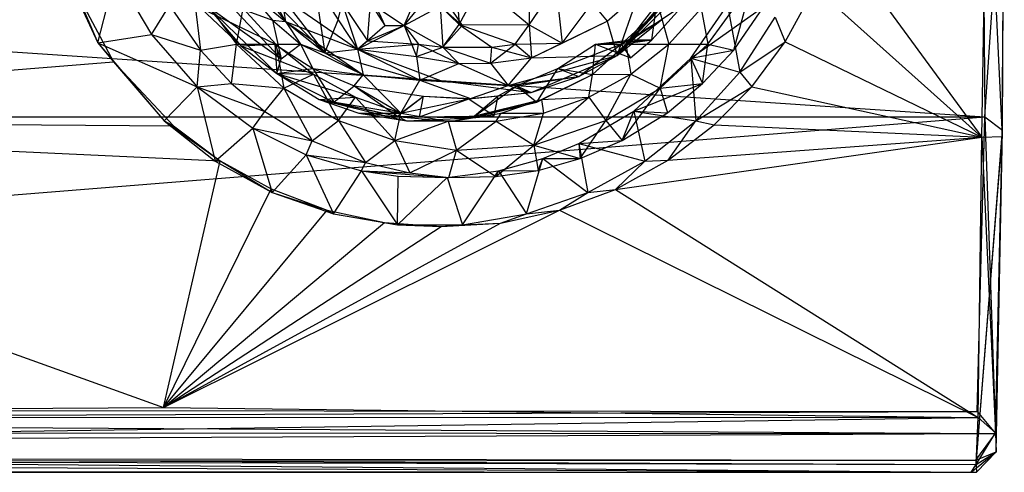
# Model space of a CAD drawing. Units: inches. Extents: x -1.63 to 5.22, y -0.87 to 0.87.
# Drawn here: x 3.9 to 5.22, y -0.87 to -0.26 of the extents above; entities that cross this region are included whole.
import ezdxf

# ---------------------------------------------------------------- set-up
doc = ezdxf.new("R2010")
doc.units = ezdxf.units.IN
doc.layers.get('0').update_dxf_attribs({"true_color": 0xc2ced6})

msp = doc.modelspace()

# ---------------------------------------------------------------- linework, layer by layer
at = {"color": 8, "true_color": 0x7f7f7f}
for p, q in [((-0.667, 0.0039), (5.1947, -0.3888)), ((5.1947, -0.3888), (5.221, 0)), ((5.2183, -0.4153), (5.221, 0)), ((5.2185, -0.4065), (5.221, 0)), ((5.1908, -0.416), (5.1981, -0.0015)), ((5.1916, -0.0018), (5.1947, -0.3888)), ((5.1981, -0.0015), (5.2183, -0.4153)), ((5.2183, -0.4153), (5.221, 0)), ((3.9381, -0.135), (4.0034, -0.2892)), ((4.9921, -0.1445), (5.1908, -0.416)), ((4.7009, -0.3063), (4.8327, -0.1528)), ((4.2046, -0.1669), (4.2555, -0.2608)), ((4.7009, -0.3063), (4.8068, -0.1696)), ((3.9513, -0.1769), (4.0034, -0.2892)), ((3.9513, -0.1769), (4.0245, -0.3149)), ((4.0034, -0.2892), (4.0272, -0.1963)), ((4.0272, -0.1963), (4.0757, -0.2783)), ((4.1304, -0.2091), (4.1414, -0.2992)), ((4.1304, -0.2091), (4.1898, -0.2912)), ((4.2088, -0.2011), (4.2555, -0.2608)), ((4.2088, -0.2011), (4.3085, -0.3029)), ((4.2938, -0.2067), (4.3085, -0.3029)), ((4.2938, -0.2067), (4.3261, -0.2583)), ((4.4847, -0.2106), (4.4886, -0.2645)), ((4.4886, -0.2645), (4.5177, -0.2113)), ((4.5177, -0.2113), (4.5829, -0.2652)), ((4.5819, -0.2112), (4.5829, -0.2652)), ((4.7009, -0.3063), (4.8031, -0.2053)), ((4.8227, -0.2912), (4.8821, -0.2092)), ((4.8575, -0.2992), (4.8821, -0.2092)), ((4.2042, -0.2188), (4.2379, -0.2587)), ((4.2042, -0.2188), (4.2555, -0.2608)), ((4.5829, -0.2652), (4.6185, -0.2122)), ((4.6185, -0.2122), (4.627, -0.2899)), ((4.6874, -0.2603), (4.7304, -0.2228)), ((4.7009, -0.3063), (4.7304, -0.2228)), ((4.9268, -0.2881), (4.9667, -0.215)), ((4.9667, -0.215), (5.1908, -0.416)), ((4.1802, -0.2376), (4.2379, -0.2587)), ((4.1802, -0.2376), (4.2499, -0.3107)), ((4.2498, -0.2269), (4.2555, -0.2608)), ((4.2498, -0.2269), (4.3085, -0.3029)), ((4.2498, -0.2269), (4.3522, -0.298)), ((4.3261, -0.2583), (4.3316, -0.2361)), ((4.3316, -0.2361), (4.3522, -0.298)), ((4.3316, -0.2361), (4.3655, -0.2866)), ((4.3655, -0.2866), (4.3695, -0.2362)), ((4.3695, -0.2362), (4.3889, -0.2658)), ((4.3695, -0.2362), (4.4148, -0.2661)), ((4.3749, -0.236), (4.3889, -0.2658)), ((4.4148, -0.2661), (4.4277, -0.2362)), ((4.4148, -0.2661), (4.4392, -0.2364)), ((4.4725, -0.2361), (4.4928, -0.2659)), ((4.627, -0.2899), (4.6673, -0.2358)), ((4.6673, -0.2358), (4.6874, -0.2603)), ((4.7199, -0.2854), (4.7907, -0.2377)), ((4.7199, -0.2854), (4.7641, -0.2379)), ((4.7474, -0.2853), (4.7907, -0.2377)), ((4.0757, -0.2783), (4.0999, -0.2392)), ((4.0999, -0.2392), (4.1414, -0.2992)), ((4.142, -0.2426), (4.1956, -0.2933)), ((4.142, -0.2426), (4.2424, -0.2911)), ((4.1491, -0.2389), (4.1956, -0.2933)), ((4.1491, -0.2389), (4.2437, -0.3306)), ((4.1491, -0.2389), (4.2499, -0.3107)), ((4.1898, -0.2912), (4.1988, -0.243)), ((4.1988, -0.243), (4.2424, -0.2911)), ((4.4148, -0.2661), (4.4635, -0.2402)), ((4.4635, -0.2402), (4.467, -0.295)), ((4.4635, -0.2402), (4.4886, -0.2645)), ((4.4635, -0.2402), (4.4928, -0.2659)), ((4.7066, -0.291), (4.7527, -0.2494)), ((4.7128, -0.2913), (4.7572, -0.2426)), ((4.7199, -0.2854), (4.7572, -0.2426)), ((4.7474, -0.2853), (4.7527, -0.2494)), ((4.7572, -0.2426), (4.7702, -0.2911)), ((4.7702, -0.2911), (4.8138, -0.243)), ((4.7998, -0.3098), (4.8494, -0.2386)), ((4.7998, -0.3098), (4.8982, -0.2407)), ((4.8138, -0.243), (4.8227, -0.2912)), ((4.8494, -0.2386), (4.8657, -0.3289)), ((4.8575, -0.2992), (4.8982, -0.2407)), ((4.2379, -0.2587), (4.2499, -0.3107)), ((4.2379, -0.2587), (4.2555, -0.2608)), ((4.2379, -0.2587), (4.2755, -0.291)), ((4.2555, -0.2608), (4.2755, -0.291)), ((4.2555, -0.2608), (4.3085, -0.3029)), ((4.2555, -0.2608), (4.3522, -0.298)), ((4.2555, -0.2608), (4.3598, -0.3321)), ((4.3085, -0.3029), (4.3261, -0.2583)), ((4.3261, -0.2583), (4.3522, -0.298)), ((4.5861, -0.3093), (4.6874, -0.2603)), ((4.627, -0.2899), (4.6874, -0.2603)), ((4.6874, -0.2603), (4.7009, -0.3063)), ((4.7009, -0.3063), (4.7612, -0.2581)), ((4.7066, -0.291), (4.7612, -0.2581)), ((4.8657, -0.3289), (4.9134, -0.2548)), ((4.9134, -0.2548), (4.9268, -0.2881)), ((4.3522, -0.298), (4.3889, -0.2658)), ((4.3522, -0.298), (4.4148, -0.2661)), ((4.3655, -0.2866), (4.3889, -0.2658)), ((4.3655, -0.2866), (4.4148, -0.2661)), ((4.3889, -0.2658), (4.4148, -0.2661)), ((4.4148, -0.2661), (4.4316, -0.3077)), ((4.4148, -0.2661), (4.4344, -0.2913)), ((4.4148, -0.2661), (4.467, -0.295)), ((4.467, -0.295), (4.4886, -0.2645)), ((4.467, -0.295), (4.4928, -0.2659)), ((4.4886, -0.2645), (4.4928, -0.2659)), ((4.4886, -0.2645), (4.5326, -0.2952)), ((4.4886, -0.2645), (4.5642, -0.2913)), ((4.4886, -0.2645), (4.5829, -0.2652)), ((4.5642, -0.2913), (4.5829, -0.2652)), ((4.5829, -0.2652), (4.5861, -0.3093)), ((4.5829, -0.2652), (4.627, -0.2899)), ((4.0034, -0.2892), (4.0757, -0.2783)), ((4.0034, -0.2892), (4.0245, -0.3149)), ((4.0034, -0.2892), (4.0925, -0.3939)), ((4.0034, -0.2892), (4.1369, -0.3486)), ((4.0757, -0.2783), (4.1369, -0.3486)), ((4.0757, -0.2783), (4.1414, -0.2992)), ((4.3522, -0.298), (4.3655, -0.2866)), ((4.3655, -0.2866), (4.4344, -0.2913)), ((4.5642, -0.2913), (4.627, -0.2899)), ((4.5861, -0.3093), (4.627, -0.2899)), ((4.6677, -0.3317), (4.7199, -0.2854)), ((4.6721, -0.2911), (4.7474, -0.2853)), ((4.6721, -0.2911), (4.7199, -0.2854)), ((4.7066, -0.291), (4.7474, -0.2853)), ((4.7128, -0.2913), (4.7199, -0.2854)), ((4.7189, -0.3094), (4.7474, -0.2853)), ((4.7199, -0.2854), (4.7474, -0.2853)), ((4.8657, -0.3289), (4.9268, -0.2881)), ((4.8817, -0.3482), (4.9268, -0.2881)), ((4.9268, -0.2881), (5.1908, -0.416)), ((4.1369, -0.3486), (4.1414, -0.2992)), ((4.1414, -0.2992), (4.1898, -0.2912)), ((4.1414, -0.2992), (4.183, -0.3437)), ((4.183, -0.3437), (4.1898, -0.2912)), ((4.1898, -0.2912), (4.2424, -0.2911)), ((4.1898, -0.2912), (4.2534, -0.35)), ((4.1956, -0.2933), (4.2424, -0.2911)), ((4.1956, -0.2933), (4.2437, -0.3306)), ((4.1956, -0.2933), (4.2931, -0.3312)), ((4.2413, -0.2911), (4.2755, -0.291)), ((4.2413, -0.2911), (4.2437, -0.3306)), ((4.2413, -0.2911), (4.2499, -0.3107)), ((4.2413, -0.2911), (4.2922, -0.3236)), ((4.2424, -0.2911), (4.2534, -0.35)), ((4.2424, -0.2911), (4.2931, -0.3312)), ((4.2499, -0.3107), (4.2755, -0.291)), ((4.2755, -0.291), (4.2922, -0.3236)), ((4.2755, -0.291), (4.3085, -0.3029)), ((4.2755, -0.291), (4.3598, -0.3321)), ((4.3085, -0.3029), (4.3522, -0.298)), ((4.3085, -0.3029), (4.3598, -0.3321)), ((4.3085, -0.3029), (4.4359, -0.3393)), ((4.3522, -0.298), (4.4344, -0.2913)), ((4.3522, -0.298), (4.3598, -0.3321)), ((4.3522, -0.298), (4.4316, -0.3077)), ((4.3522, -0.298), (4.4359, -0.3393)), ((4.3522, -0.298), (4.4638, -0.3397)), ((4.4316, -0.3077), (4.4344, -0.2913)), ((4.4316, -0.3077), (4.467, -0.295)), ((4.4344, -0.2913), (4.467, -0.295)), ((4.4344, -0.2913), (4.4883, -0.3171)), ((4.467, -0.295), (4.4883, -0.3171)), ((4.467, -0.295), (4.531, -0.3166)), ((4.467, -0.295), (4.5326, -0.2952)), ((4.531, -0.3166), (4.5642, -0.2913)), ((4.531, -0.3166), (4.5326, -0.2952)), ((4.5326, -0.2952), (4.5642, -0.2913)), ((4.5326, -0.2952), (4.5861, -0.3093)), ((4.5642, -0.2913), (4.5861, -0.3093)), ((4.6212, -0.3236), (4.7066, -0.291)), ((4.6212, -0.3236), (4.6721, -0.2911)), ((4.6495, -0.3343), (4.7066, -0.291)), ((4.6677, -0.3317), (4.6721, -0.2911)), ((4.6677, -0.3317), (4.7128, -0.2913)), ((4.6721, -0.2911), (4.7066, -0.291)), ((4.6721, -0.2911), (4.7189, -0.3094)), ((4.7009, -0.3063), (4.7066, -0.291)), ((4.7066, -0.291), (4.7189, -0.3094)), ((4.7128, -0.2913), (4.7702, -0.2911)), ((4.7128, -0.2913), (4.7194, -0.3312)), ((4.7194, -0.3312), (4.7702, -0.2911)), ((4.7586, -0.3504), (4.7702, -0.2911)), ((4.7586, -0.3504), (4.8227, -0.2912)), ((4.7702, -0.2911), (4.8227, -0.2912)), ((4.7998, -0.3098), (4.8575, -0.2992)), ((4.8158, -0.3437), (4.8227, -0.2912)), ((4.8158, -0.3437), (4.8575, -0.2992)), ((4.8227, -0.2912), (4.8575, -0.2992)), ((3.023, -0.3937), (4.0245, -0.3149)), ((4.0245, -0.3149), (4.0925, -0.3939)), ((4.0245, -0.3149), (4.105, -0.4006)), ((4.2437, -0.3306), (4.2499, -0.3107)), ((4.4316, -0.3077), (4.4359, -0.3393)), ((4.4316, -0.3077), (4.4883, -0.3171)), ((4.4359, -0.3393), (4.4883, -0.3171)), ((4.4883, -0.3171), (4.531, -0.3166)), ((4.4883, -0.3171), (4.5547, -0.3466)), ((4.531, -0.3166), (4.5861, -0.3093)), ((4.531, -0.3166), (4.5547, -0.3466)), ((4.5547, -0.3466), (4.7009, -0.3063)), ((4.5547, -0.3466), (4.5861, -0.3093)), ((4.5853, -0.3561), (4.7009, -0.3063)), ((4.5861, -0.3093), (4.7009, -0.3063)), ((4.6495, -0.3343), (4.7009, -0.3063)), ((4.7232, -0.381), (4.7998, -0.3098)), ((4.7998, -0.3098), (4.8067, -0.3939)), ((4.7998, -0.3098), (4.8158, -0.3437)), ((4.7998, -0.3098), (4.8657, -0.3289)), ((4.2437, -0.3306), (4.2922, -0.3236)), ((4.2922, -0.3236), (4.3205, -0.3691)), ((4.2922, -0.3236), (4.3477, -0.3469)), ((4.2922, -0.3236), (4.3598, -0.3321)), ((4.5657, -0.3469), (4.6212, -0.3236)), ((4.5929, -0.3691), (4.6212, -0.3236)), ((4.6212, -0.3236), (4.6495, -0.3343)), ((4.6212, -0.3236), (4.6677, -0.3317)), ((4.8067, -0.3939), (4.8657, -0.3289)), ((4.8657, -0.3289), (4.8817, -0.3482)), ((4.1369, -0.3486), (4.183, -0.3437)), ((4.183, -0.3437), (4.2278, -0.3814)), ((4.183, -0.3437), (4.2534, -0.35)), ((4.2437, -0.3306), (4.2931, -0.3312)), ((4.2437, -0.3306), (4.3006, -0.3654)), ((4.2437, -0.3306), (4.3205, -0.3691)), ((4.2437, -0.3306), (4.3497, -0.3623)), ((4.2534, -0.35), (4.2931, -0.3312)), ((4.2931, -0.3312), (4.3269, -0.3936)), ((4.2931, -0.3312), (4.3497, -0.3623)), ((4.3477, -0.3469), (4.3598, -0.3321)), ((4.3598, -0.3321), (4.4106, -0.3836)), ((4.3598, -0.3321), (4.4359, -0.3393)), ((4.3598, -0.3321), (4.4638, -0.3397)), ((4.4106, -0.3836), (4.4359, -0.3393)), ((4.4359, -0.3393), (4.4638, -0.3397)), ((4.4359, -0.3393), (4.5041, -0.3639)), ((4.4359, -0.3393), (4.5547, -0.3466)), ((4.4638, -0.3397), (4.5547, -0.3466)), ((4.4638, -0.3397), (4.5853, -0.3561)), ((4.5547, -0.3466), (4.6495, -0.3343)), ((4.5657, -0.3469), (4.6495, -0.3343)), ((4.5853, -0.3561), (4.6495, -0.3343)), ((4.5929, -0.3691), (4.6677, -0.3317)), ((4.5994, -0.3652), (4.6677, -0.3317)), ((4.6628, -0.3623), (4.7194, -0.3312)), ((4.6628, -0.3623), (4.6677, -0.3317)), ((4.6677, -0.3317), (4.7194, -0.3312)), ((4.6857, -0.3936), (4.7194, -0.3312)), ((4.7194, -0.3312), (4.7586, -0.3504)), ((4.7232, -0.381), (4.8158, -0.3437)), ((4.7586, -0.3504), (4.8158, -0.3437)), ((4.7684, -0.3835), (4.8158, -0.3437)), ((4.0925, -0.3939), (4.1369, -0.3486)), ((4.1369, -0.3486), (4.1612, -0.4483)), ((4.1369, -0.3486), (4.2115, -0.404)), ((4.1369, -0.3486), (4.2278, -0.3814)), ((4.2278, -0.3814), (4.2534, -0.35)), ((4.2534, -0.35), (4.2915, -0.4208)), ((4.2534, -0.35), (4.3269, -0.3936)), ((4.3205, -0.3691), (4.3477, -0.3469)), ((4.3477, -0.3469), (4.4058, -0.3877)), ((4.3477, -0.3469), (4.4106, -0.3836)), ((4.3477, -0.3469), (4.4409, -0.3608)), ((4.5016, -0.3643), (4.5853, -0.3561)), ((4.5041, -0.3639), (4.5547, -0.3466)), ((4.5041, -0.3639), (4.5853, -0.3561)), ((4.5062, -0.3899), (4.5657, -0.3469)), ((4.5413, -0.3606), (4.5657, -0.3469)), ((4.5413, -0.3606), (4.5853, -0.3561)), ((4.5547, -0.3466), (4.5853, -0.3561)), ((4.5657, -0.3469), (4.5853, -0.3561)), ((4.5657, -0.3469), (4.5929, -0.3691)), ((4.6857, -0.3936), (4.7586, -0.3504)), ((4.7078, -0.4207), (4.7586, -0.3504)), ((4.7586, -0.3504), (4.7684, -0.3835)), ((4.8067, -0.3939), (4.8817, -0.3482)), ((4.8313, -0.3996), (4.8817, -0.3482)), ((4.8817, -0.3482), (5.1908, -0.416)), ((4.3006, -0.3654), (4.3497, -0.3623)), ((4.3006, -0.3654), (4.3205, -0.3691)), ((4.3006, -0.3654), (4.3539, -0.3836)), ((4.3006, -0.3654), (4.4058, -0.3877)), ((4.3006, -0.3654), (4.4106, -0.3836)), ((4.3006, -0.3654), (4.4182, -0.3941)), ((4.3205, -0.3691), (4.4058, -0.3877)), ((4.3269, -0.3936), (4.3497, -0.3623)), ((4.3497, -0.3623), (4.4023, -0.4206)), ((4.3497, -0.3623), (4.4106, -0.3836)), ((4.4058, -0.3877), (4.4409, -0.3608)), ((4.4106, -0.3836), (4.4409, -0.3608)), ((4.4106, -0.3836), (4.5041, -0.3639)), ((4.4355, -0.3885), (4.4409, -0.3608)), ((4.4355, -0.3885), (4.5016, -0.3643)), ((4.4409, -0.3608), (4.5016, -0.3643)), ((4.4409, -0.3608), (4.5041, -0.3639)), ((4.4822, -0.394), (4.5994, -0.3652)), ((4.5016, -0.3643), (4.5413, -0.3606)), ((4.5016, -0.3643), (4.5041, -0.3639)), ((4.5016, -0.3643), (4.5357, -0.3872)), ((4.5062, -0.3899), (4.5413, -0.3606)), ((4.5062, -0.3899), (4.5994, -0.3652)), ((4.5062, -0.3899), (4.5929, -0.3691)), ((4.5357, -0.3872), (4.5413, -0.3606)), ((4.5453, -0.3836), (4.5994, -0.3652)), ((4.5892, -0.4266), (4.6628, -0.3623)), ((4.5929, -0.3691), (4.5994, -0.3652)), ((4.5994, -0.3652), (4.6628, -0.3623)), ((4.5994, -0.3652), (4.6019, -0.3836)), ((4.6019, -0.3836), (4.6628, -0.3623)), ((4.6628, -0.3623), (4.6857, -0.3936)), ((4.2115, -0.404), (4.2278, -0.3814)), ((4.2278, -0.3814), (4.2915, -0.4208)), ((4.6497, -0.4247), (4.7232, -0.381)), ((4.7078, -0.4207), (4.7232, -0.381)), ((4.7078, -0.4207), (4.7684, -0.3835)), ((4.7232, -0.381), (4.738, -0.4483)), ((4.7232, -0.381), (4.7684, -0.3835)), ((4.7232, -0.381), (4.8067, -0.3939)), ((0.3298, -0.7794), (5.1947, -0.3888)), ((0.8012, -0.3879), (5.1947, -0.3888)), ((3.023, -0.3937), (4.0917, -0.7793)), ((3.023, -0.3937), (4.105, -0.4006)), ((3.023, -0.3937), (4.1679, -0.448)), ((4.0925, -0.3939), (4.105, -0.4006)), ((4.0925, -0.3939), (4.1612, -0.4483)), ((4.0925, -0.3939), (4.1679, -0.448)), ((4.2915, -0.4208), (4.3269, -0.3936)), ((4.3269, -0.3936), (4.3631, -0.45)), ((4.3269, -0.3936), (4.4023, -0.4206)), ((4.3539, -0.3836), (4.4106, -0.3836)), ((4.3539, -0.3836), (4.4182, -0.3941)), ((4.3539, -0.3836), (4.4741, -0.3943)), ((4.4023, -0.4206), (4.4106, -0.3836)), ((4.4023, -0.4206), (4.4741, -0.3943)), ((4.4058, -0.3877), (4.4182, -0.3941)), ((4.4058, -0.3877), (4.4355, -0.3885)), ((4.4058, -0.3877), (4.5062, -0.3899)), ((4.4106, -0.3836), (4.4741, -0.3943)), ((4.4182, -0.3941), (4.5062, -0.3899)), ((4.4182, -0.3941), (4.4822, -0.394)), ((4.4182, -0.3941), (4.4741, -0.3943)), ((4.4355, -0.3885), (4.5357, -0.3872)), ((4.4355, -0.3885), (4.5062, -0.3899)), ((4.4741, -0.3943), (4.4822, -0.394)), ((4.4741, -0.3943), (4.4853, -0.4334)), ((4.4741, -0.3943), (4.5384, -0.3943)), ((4.4822, -0.394), (4.5453, -0.3836)), ((4.4822, -0.394), (4.5062, -0.3899)), ((4.4822, -0.394), (4.5384, -0.3943)), ((4.4853, -0.4334), (4.5384, -0.3943)), ((4.5062, -0.3899), (4.5357, -0.3872)), ((4.5384, -0.3943), (4.5453, -0.3836)), ((4.5384, -0.3943), (4.6019, -0.3836)), ((4.5384, -0.3943), (4.5892, -0.4266)), ((4.5453, -0.3836), (4.6019, -0.3836)), ((4.5892, -0.4266), (4.6019, -0.3836)), ((4.5892, -0.4266), (4.6857, -0.3936)), ((4.6514, -0.4445), (4.6857, -0.3936)), ((4.6857, -0.3936), (4.7078, -0.4207)), ((4.738, -0.4483), (4.8067, -0.3939)), ((4.7693, -0.4471), (4.8067, -0.3939)), ((4.8067, -0.3939), (4.8313, -0.3996)), ((5.1847, -0.7843), (5.1947, -0.3888)), ((5.1947, -0.3888), (5.2093, -0.8139)), ((5.1947, -0.3888), (5.2185, -0.4065)), ((4.105, -0.4006), (4.1679, -0.448)), ((4.1612, -0.4483), (4.2115, -0.404)), ((4.2115, -0.404), (4.2378, -0.4904)), ((4.2115, -0.404), (4.2832, -0.4398)), ((4.2115, -0.404), (4.2915, -0.4208)), ((4.7693, -0.4471), (4.8313, -0.3996)), ((4.8313, -0.3996), (5.1908, -0.416)), ((5.1833, -0.8558), (5.2185, -0.4065)), ((5.2093, -0.8139), (5.2185, -0.4065)), ((5.2099, -0.8388), (5.2185, -0.4065)), ((5.2183, -0.4153), (5.2185, -0.4065)), ((4.2832, -0.4398), (4.2915, -0.4208)), ((4.2915, -0.4208), (4.3631, -0.45)), ((4.3631, -0.45), (4.4023, -0.4206)), ((4.4023, -0.4206), (4.4224, -0.4639)), ((4.4023, -0.4206), (4.4853, -0.4334)), ((4.6497, -0.4247), (4.7078, -0.4207)), ((4.6514, -0.4445), (4.7078, -0.4207)), ((4.6986, -0.4861), (5.1908, -0.416)), ((4.7693, -0.4471), (5.1908, -0.416)), ((5.1833, -0.8558), (5.2183, -0.4153)), ((5.1857, -0.7927), (5.1908, -0.416)), ((5.1908, -0.416), (5.2183, -0.4153)), ((5.1908, -0.416), (5.2093, -0.8129)), ((5.2093, -0.8129), (5.2183, -0.4153)), ((4.4224, -0.4639), (4.4853, -0.4334)), ((4.4747, -0.4703), (4.4853, -0.4334)), ((4.4853, -0.4334), (4.5892, -0.4266)), ((4.4853, -0.4334), (4.5381, -0.4688)), ((4.5381, -0.4688), (4.5892, -0.4266)), ((4.5892, -0.4266), (4.5951, -0.4609)), ((4.5892, -0.4266), (4.6514, -0.4445)), ((4.6011, -0.4445), (4.6497, -0.4247)), ((4.6497, -0.4247), (4.6514, -0.4445)), ((4.6497, -0.4247), (4.6614, -0.4904)), ((4.6497, -0.4247), (4.738, -0.4483)), ((4.0917, -0.7793), (4.1679, -0.448)), ((4.1612, -0.4483), (4.1679, -0.448)), ((4.1612, -0.4483), (4.2378, -0.4904)), ((4.1679, -0.448), (4.2362, -0.4852)), ((4.1679, -0.448), (4.2378, -0.4904)), ((4.2378, -0.4904), (4.2832, -0.4398)), ((4.2832, -0.4398), (4.3202, -0.5191)), ((4.2832, -0.4398), (4.3576, -0.4613)), ((4.2832, -0.4398), (4.3631, -0.45)), ((4.5417, -0.4614), (4.6011, -0.4445)), ((4.5791, -0.5191), (4.6011, -0.4445)), ((4.5951, -0.4609), (4.6011, -0.4445)), ((4.5951, -0.4609), (4.6514, -0.4445)), ((4.6011, -0.4445), (4.6514, -0.4445)), ((4.6011, -0.4445), (4.6614, -0.4904)), ((4.6614, -0.4904), (4.738, -0.4483)), ((4.6986, -0.4861), (4.7693, -0.4471)), ((4.6986, -0.4861), (4.738, -0.4483)), ((4.738, -0.4483), (4.7693, -0.4471)), ((4.3202, -0.5191), (4.3576, -0.4613)), ((4.3576, -0.4613), (4.3631, -0.45)), ((4.3576, -0.4613), (4.4061, -0.5336)), ((4.3576, -0.4613), (4.4067, -0.4685)), ((4.3576, -0.4613), (4.4224, -0.4639)), ((4.3576, -0.4613), (4.4747, -0.4703)), ((4.3631, -0.45), (4.4224, -0.4639)), ((4.4728, -0.4702), (4.5417, -0.4614)), ((4.4931, -0.5336), (4.5417, -0.4614)), ((4.5381, -0.4688), (4.5951, -0.4609)), ((4.5381, -0.4688), (4.5417, -0.4614)), ((4.5417, -0.4614), (4.5951, -0.4609)), ((4.5417, -0.4614), (4.5791, -0.5191)), ((4.4061, -0.5336), (4.4067, -0.4685)), ((4.4061, -0.5336), (4.4728, -0.4702)), ((4.4067, -0.4685), (4.4728, -0.4702)), ((4.4067, -0.4685), (4.4747, -0.4703)), ((4.4224, -0.4639), (4.4747, -0.4703)), ((4.4728, -0.4702), (4.5381, -0.4688)), ((4.4728, -0.4702), (4.4747, -0.4703)), ((4.4728, -0.4702), (4.4931, -0.5336)), ((4.4747, -0.4703), (4.5381, -0.4688)), ((4.0917, -0.7793), (4.2362, -0.4852)), ((4.2362, -0.4852), (4.2378, -0.4904)), ((4.2362, -0.4852), (4.3116, -0.5139)), ((4.6237, -0.514), (4.6986, -0.4861)), ((4.6614, -0.4904), (4.6986, -0.4861)), ((4.6986, -0.4861), (5.1857, -0.7927)), ((4.2378, -0.4904), (4.3116, -0.5139)), ((4.2378, -0.4904), (4.3202, -0.5191)), ((4.5791, -0.5191), (4.6614, -0.4904)), ((4.6237, -0.514), (4.6614, -0.4904)), ((4.0917, -0.7793), (4.3116, -0.5139)), ((4.0917, -0.7793), (4.6237, -0.514)), ((4.3116, -0.5139), (4.3202, -0.5191)), ((4.3116, -0.5139), (4.3886, -0.5304)), ((4.5445, -0.5313), (4.6237, -0.514)), ((4.5791, -0.5191), (4.6237, -0.514)), ((4.6237, -0.514), (5.1857, -0.7927)), ((4.3202, -0.5191), (4.3886, -0.5304)), ((4.3202, -0.5191), (4.4061, -0.5336)), ((4.4931, -0.5336), (4.5791, -0.5191)), ((4.5445, -0.5313), (4.5791, -0.5191)), ((4.0917, -0.7793), (4.3886, -0.5304)), ((4.0917, -0.7793), (4.5445, -0.5313)), ((4.0917, -0.7793), (4.4647, -0.5362)), ((4.3886, -0.5304), (4.4061, -0.5336)), ((4.3886, -0.5304), (4.4647, -0.5362)), ((4.4061, -0.5336), (4.4647, -0.5362)), ((4.4061, -0.5336), (4.4931, -0.5336)), ((4.4647, -0.5362), (4.5445, -0.5313)), ((4.4647, -0.5362), (4.4931, -0.5336)), ((4.4931, -0.5336), (4.5445, -0.5313)), ((0.3298, -0.7794), (5.1847, -0.7843)), ((1.7445, -0.7907), (4.0917, -0.7793)), ((4.0917, -0.7793), (5.1857, -0.7927)), ((1.7273, -0.8412), (5.1857, -0.7927)), ((1.7445, -0.7907), (5.1857, -0.7927)), ((2.2585, -0.7961), (5.1847, -0.7843)), ((5.1833, -0.8558), (5.1857, -0.7927)), ((5.1847, -0.7843), (5.2093, -0.8139)), ((5.1857, -0.7927), (5.2093, -0.8129)), ((2.2585, -0.7961), (5.2093, -0.8139)), ((-0.6771, -0.8096), (5.2093, -0.8139)), ((-0.6669, -0.8412), (5.2093, -0.8139)), ((5.1827, -0.8499), (5.2093, -0.8139)), ((5.1833, -0.8558), (5.2093, -0.8129)), ((5.2093, -0.8139), (5.2099, -0.8388)), ((-0.6669, -0.8412), (5.1827, -0.8499)), ((1.7273, -0.8412), (5.1833, -0.8558)), ((5.1764, -0.8661), (5.2099, -0.8388)), ((5.1827, -0.8499), (5.2099, -0.8388)), ((5.1833, -0.8558), (5.2099, -0.8388)), ((5.1837, -0.8661), (5.2099, -0.8388)), ((2.2585, -0.8515), (5.1827, -0.8499)), ((2.2585, -0.8515), (5.1837, -0.8661)), ((3.4804, -0.8517), (5.1764, -0.8661)), ((3.4804, -0.8517), (5.1833, -0.8558)), ((5.1764, -0.8661), (5.1833, -0.8558)), ((5.1827, -0.8499), (5.1837, -0.8661)), ((-0.6658, -0.8661), (5.1837, -0.8661)), ((1.7071, -0.8661), (5.1764, -0.8661)), ((1.7071, -0.8661), (5.1837, -0.8661)), ((2.2585, -0.8645), (5.1837, -0.8661)), ((3.4802, -0.8645), (5.1764, -0.8661)), ((5.1764, -0.8661), (5.1837, -0.8661))]:
    msp.add_line(p, q, dxfattribs=at)

doc.saveas('drawing.dxf')
